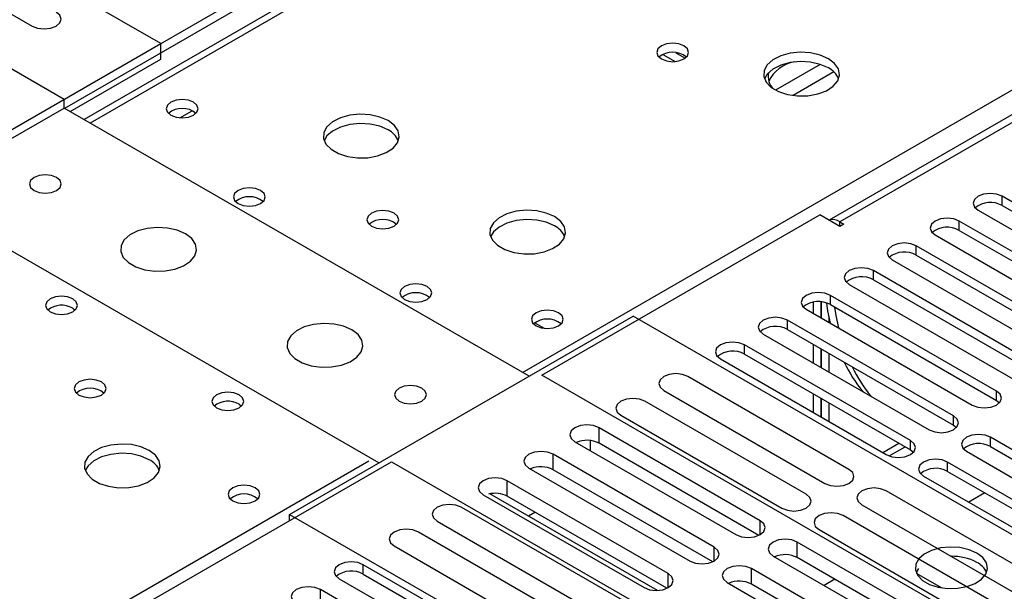
# Model space of a CAD drawing. Units: millimetres. Extents: x 3 to 9033, y 9 to 12780.
# Drawn here: x 3455 to 3585, y 2361 to 2436 of the extents above; entities that cross this region are included whole.
import ezdxf

# ---------------------------------------------------------------- set-up
doc = ezdxf.new("R2010")
doc.units = ezdxf.units.MM
doc.header["$LTSCALE"] = 43

msp = doc.modelspace()

# ---------------------------------------------------------------- linework, layer by layer
at = {"color": 7, "linetype": 'Continuous', "lineweight": 25}
for p, q in [((4071.357, 2703.799), (3561.624, 2409.536)), ((3750.986, 2588.775), (3463.48, 2422.801)), ((3473.584, 2432.807), (3404.464, 2472.709)), ((3460.856, 2425.459), (3391.029, 2465.769)), ((3435.418, 2447.373), (3456.631, 2435.127)), ((3497.449, 2446.584), (3460.856, 2425.459)), ((3497.449, 2445.359), (3460.926, 2424.275)), ((3428.329, 2406.682), (3473.584, 2432.807)), ((3473.584, 2430.765), (3473.584, 2432.807)), ((3541.421, 2431.608), (3542.655, 2430.895)), ((3461.634, 2423.867), (3473.584, 2430.765)), ((3539.706, 2431.373), (3541.313, 2430.445)), ((3460.856, 2424.316), (3460.856, 2425.459)), ((3441.057, 2412.886), (3460.856, 2424.316)), ((3522.091, 2388.966), (3460.856, 2424.316)), ((3502.292, 2377.536), (3441.057, 2412.886)), ((3606.265, 2400.072), (3584.405, 2412.692)), ((3581.223, 2410.855), (3603.083, 2398.236)), ((3584.405, 2411.468), (3606.265, 2398.848)), ((3523.788, 2389.129), (3560.381, 2410.253)), ((3563.033, 2408.723), (3560.381, 2410.253)), ((3600.608, 2396.807), (3578.748, 2409.427)), ((3563.033, 2409.335), (3563.563, 2409.029)), ((3563.563, 2409.029), (3563.033, 2408.723)), ((3578.748, 2408.202), (3600.608, 2395.582)), ((3575.566, 2407.59), (3597.426, 2394.97)), ((3594.952, 2393.541), (3573.091, 2406.161)), ((3569.909, 2404.324), (3591.77, 2391.704)), ((3573.091, 2404.936), (3594.952, 2392.316)), ((3589.295, 2390.276), (3567.434, 2402.895)), ((3567.434, 2401.671), (3589.295, 2389.051)), ((3564.252, 2401.058), (3586.113, 2388.439)), ((3583.638, 2387.01), (3561.777, 2399.63)), ((3461.987, 2397.946), (3462.315, 2397.701)), ((3558.595, 2397.793), (3580.456, 2385.173)), ((3559.492, 2398.722), (3559.492, 2397.275)), ((3560.553, 2398.768), (3560.553, 2396.663)), ((3560.553, 2398.601), (3560.563, 2398.607)), ((3560.563, 2396.657), (3560.563, 2398.767)), ((3561.777, 2398.405), (3583.638, 2385.785)), ((3490.554, 2370.76), (3535.809, 2396.885)), ((3601.746, 2358.82), (3535.809, 2396.885)), ((3561.623, 2396.045), (3561.623, 2396.708)), ((3577.981, 2383.744), (3556.12, 2396.364)), ((3552.938, 2394.527), (3574.799, 2381.907)), ((3556.12, 2395.139), (3577.981, 2382.52)), ((3572.324, 2380.479), (3550.464, 2393.099)), ((3559.492, 2393.193), (3559.492, 2390.744)), ((3560.553, 2392.581), (3560.553, 2390.132)), ((3560.563, 2390.126), (3560.563, 2392.575)), ((3547.282, 2391.262), (3569.142, 2378.642)), ((3550.464, 2391.874), (3572.324, 2379.254)), ((3561.623, 2389.514), (3561.623, 2391.963)), ((3589.018, 2351.472), (3523.788, 2389.129)), ((3564.224, 2376.689), (3543.011, 2388.935)), ((3539.829, 2387.098), (3561.042, 2374.852)), ((3559.492, 2386.662), (3559.492, 2384.213)), ((3483.907, 2385.291), (3484.235, 2385.047)), ((3558.567, 2373.423), (3537.354, 2385.669)), ((3560.553, 2386.049), (3560.553, 2383.6)), ((3560.563, 2383.595), (3560.563, 2386.044)), ((3561.623, 2382.982), (3561.623, 2385.431)), ((3583.638, 2385.785), (3584.031, 2385.479)), ((3534.172, 2383.832), (3555.385, 2371.586)), ((3552.522, 2369.933), (3531.308, 2382.179)), ((3577.981, 2382.52), (3578.374, 2382.213)), ((3604.734, 2368.3), (3582.873, 2380.92)), ((3528.126, 2380.342), (3549.34, 2368.096)), ((3530.152, 2380.494), (3530.152, 2379.173)), ((3552.335, 2368), (3531.308, 2380.138)), ((3569.52, 2378.466), (3571.604, 2379.67)), ((3582.873, 2379.695), (3604.734, 2367.075)), ((3546.474, 2366.442), (3525.261, 2378.688)), ((3572.324, 2379.254), (3572.717, 2378.948)), ((3579.691, 2379.083), (3601.552, 2366.463)), ((3467.396, 2356.575), (3503.989, 2377.699)), ((3503.989, 2377.699), (3569.219, 2340.043)), ((3599.077, 2365.034), (3577.217, 2377.654)), ((3522.079, 2376.851), (3543.292, 2364.605)), ((3546.287, 2364.509), (3525.261, 2376.647)), ((3574.035, 2375.817), (3595.895, 2363.198)), ((3577.217, 2376.43), (3599.077, 2363.81)), ((3540.426, 2362.951), (3519.213, 2375.197)), ((3516.031, 2373.36), (3537.244, 2361.114)), ((3539.007, 2360.737), (3516.942, 2373.475)), ((3540.24, 2361.017), (3519.213, 2373.156)), ((3590.331, 2361.618), (3569.117, 2373.864)), ((3582.112, 2373.603), (3579.991, 2372.379)), ((3565.935, 2372.027), (3587.149, 2359.781)), ((3490.554, 2369.943), (3490.554, 2370.76)), ((3490.554, 2370.76), (3556.491, 2332.695)), ((3534.377, 2359.459), (3513.164, 2371.705)), ((3522.011, 2370.549), (3522.87, 2371.044)), ((3584.674, 2358.352), (3563.46, 2370.598)), ((3509.982, 2369.868), (3531.195, 2357.622)), ((3528.72, 2356.193), (3507.507, 2368.439)), ((3560.278, 2368.762), (3581.492, 2356.515)), ((3578.628, 2354.862), (3557.415, 2367.108)), ((3504.325, 2366.602), (3525.538, 2354.356)), ((3522.12, 2351.496), (3500.259, 2364.116)), ((3554.233, 2365.271), (3575.446, 2353.025)), ((3578.441, 2352.929), (3557.415, 2365.067)), ((3500.259, 2362.891), (3522.12, 2350.271)), ((3572.58, 2351.371), (3551.367, 2363.617)), ((3573.391, 2363.641), (3573.075, 2363.106)), ((3576.414, 2361.079), (3573.134, 2362.973)), ((3497.077, 2362.279), (3518.938, 2349.659)), ((3548.185, 2361.78), (3569.398, 2349.534)), ((3572.393, 2349.438), (3551.367, 2361.576)), ((3562.37, 2362.206), (3560.956, 2361.39)), ((3516.463, 2348.231), (3494.602, 2360.85))]:
    msp.add_line(p, q, dxfattribs=at)
at = {"color": 8, "linetype": 'Continuous', "lineweight": 25}
for p, q in [((4072.857, 2703.65), (3563.033, 2409.335)), ((3752.361, 2588.638), (3464.285, 2422.336)), ((3521.207, 2389.476), (3809.283, 2555.778)), ((3560.434, 2430.075), (3554.554, 2426.681)), ((3562.234, 2429.074), (3556.863, 2425.973)), ((3476.105, 2423.035), (3477.711, 2423.962)), ((3584.405, 2411.468), (3584.405, 2412.692)), ((3578.748, 2408.202), (3578.748, 2409.427)), ((3563.033, 2408.723), (3563.033, 2409.335)), ((3573.091, 2404.936), (3573.091, 2406.161)), ((3567.434, 2401.671), (3567.434, 2402.895)), ((3561.777, 2398.405), (3561.777, 2399.63)), ((3522.84, 2395.997), (3524.066, 2395.29)), ((3556.12, 2395.139), (3556.12, 2396.364)), ((3550.464, 2391.874), (3550.464, 2393.099)), ((3583.638, 2385.785), (3583.638, 2387.01)), ((3577.981, 2382.52), (3577.981, 2383.744)), ((3531.308, 2380.138), (3531.308, 2382.179)), ((3582.873, 2379.695), (3582.873, 2380.92)), ((3568.677, 2378.91), (3570.798, 2380.135)), ((3572.324, 2379.254), (3572.324, 2380.479)), ((3525.261, 2376.647), (3525.261, 2378.688)), ((3212.484, 2211.254), (3500.984, 2377.801)), ((3577.217, 2376.43), (3577.217, 2377.654)), ((3519.213, 2373.156), (3519.213, 2375.197)), ((3552.522, 2368.096), (3552.522, 2369.933)), ((3557.415, 2365.067), (3557.415, 2367.108)), ((3546.474, 2364.605), (3546.474, 2366.442)), ((3500.259, 2362.891), (3500.259, 2364.116)), ((3540.426, 2361.114), (3540.426, 2362.951)), ((3551.367, 2361.576), (3551.367, 2363.617)), ((3494.602, 2359.626), (3494.602, 2360.85))]:
    msp.add_line(p, q, dxfattribs=at)
at = {"color": 7, "linetype": 'Continuous', "lineweight": 25, "flags": 128}
for points in [[(3456.631, 2435.127), (3457.361, 2434.846), (3458.222, 2434.747), (3459.083, 2434.846), (3459.813, 2435.127), (3460.3, 2435.549), (3460.472, 2436.046), (3460.3, 2436.543), (3459.813, 2436.964)], [(3542.489, 2432.502), (3541.808, 2432.764), (3541.004, 2432.857), (3540.2, 2432.764), (3539.519, 2432.502), (3539.064, 2432.108), (3538.904, 2431.644), (3539.064, 2431.181), (3539.519, 2430.787), (3540.2, 2430.524), (3541.004, 2430.432), (3541.808, 2430.524), (3542.489, 2430.787), (3542.944, 2431.181), (3543.104, 2431.644), (3542.944, 2432.108), (3542.489, 2432.502)], [(3561.51, 2430.828), (3560.425, 2431.303), (3559.158, 2431.591), (3557.804, 2431.672), (3556.462, 2431.538), (3555.232, 2431.201), (3554.206, 2430.684), (3553.459, 2430.027), (3553.047, 2429.277), (3553.001, 2428.492), (3553.323, 2427.728), (3553.991, 2427.043), (3554.953, 2426.487), (3556.14, 2426.102), (3557.463, 2425.916), (3558.824, 2425.943), (3560.122, 2426.18), (3561.261, 2426.611), (3562.155, 2427.204), (3562.74, 2427.914), (3562.972, 2428.688), (3562.832, 2429.47), (3562.333, 2430.202), (3561.51, 2430.828)], [(3561.51, 2429.603), (3560.425, 2430.078), (3559.158, 2430.367), (3557.804, 2430.447), (3556.462, 2430.313), (3555.232, 2429.976), (3554.206, 2429.459), (3553.459, 2428.802), (3553.088, 2428.175)], [(3477.897, 2425.091), (3477.216, 2425.354), (3476.412, 2425.447), (3475.608, 2425.354), (3474.927, 2425.091), (3474.472, 2424.698), (3474.312, 2424.234), (3474.472, 2423.77), (3474.927, 2423.377), (3475.608, 2423.114), (3476.412, 2423.022), (3477.216, 2423.114), (3477.897, 2423.377), (3478.352, 2423.77), (3478.512, 2424.234), (3478.352, 2424.698), (3477.897, 2425.091)], [(3503.527, 2422.664), (3502.442, 2423.139), (3501.176, 2423.427), (3499.821, 2423.508), (3498.479, 2423.374), (3497.25, 2423.037), (3496.223, 2422.52), (3495.476, 2421.863), (3495.064, 2421.113), (3495.018, 2420.328), (3495.34, 2419.564), (3496.008, 2418.879), (3496.971, 2418.323), (3498.158, 2417.938), (3499.48, 2417.752), (3500.841, 2417.778), (3502.139, 2418.016), (3503.278, 2418.447), (3504.173, 2419.04), (3504.758, 2419.75), (3504.989, 2420.524), (3504.85, 2421.306), (3504.35, 2422.038), (3503.527, 2422.664)], [(3503.527, 2421.439), (3502.442, 2421.914), (3501.176, 2422.202), (3499.821, 2422.283), (3498.479, 2422.149), (3497.25, 2421.812), (3496.223, 2421.295), (3495.476, 2420.638), (3495.106, 2420.011)], [(3456.896, 2413.458), (3457.577, 2413.195), (3458.381, 2413.103), (3459.185, 2413.195), (3459.866, 2413.458), (3460.321, 2413.851), (3460.481, 2414.315), (3460.321, 2414.779), (3459.866, 2415.172), (3459.185, 2415.435), (3458.381, 2415.527), (3457.577, 2415.435), (3456.896, 2415.172), (3456.441, 2414.779), (3456.281, 2414.315), (3456.441, 2413.851), (3456.896, 2413.458)], [(3486.736, 2413.458), (3486.055, 2413.72), (3485.251, 2413.813), (3484.447, 2413.72), (3483.766, 2413.458), (3483.311, 2413.064), (3483.151, 2412.6), (3483.311, 2412.136), (3483.766, 2411.743), (3484.447, 2411.48), (3485.251, 2411.388), (3486.055, 2411.48), (3486.736, 2411.743), (3487.191, 2412.136), (3487.351, 2412.6), (3487.191, 2413.064), (3486.736, 2413.458)], [(3584.405, 2412.692), (3583.675, 2412.974), (3582.814, 2413.073), (3581.953, 2412.974), (3581.223, 2412.692), (3580.735, 2412.271), (3580.564, 2411.774), (3580.735, 2411.277), (3581.223, 2410.855)], [(3504.305, 2410.459), (3503.624, 2410.721), (3502.82, 2410.814), (3502.017, 2410.721), (3501.335, 2410.459), (3500.88, 2410.065), (3500.72, 2409.601), (3500.88, 2409.137), (3501.335, 2408.744), (3502.017, 2408.481), (3502.82, 2408.389), (3503.624, 2408.481), (3504.305, 2408.744), (3504.76, 2409.137), (3504.92, 2409.601), (3504.76, 2410.065), (3504.305, 2410.459)], [(3525.448, 2410.01), (3524.363, 2410.485), (3523.096, 2410.773), (3521.741, 2410.853), (3520.4, 2410.72), (3519.17, 2410.382), (3518.144, 2409.866), (3517.397, 2409.208), (3516.985, 2408.459), (3516.938, 2407.673), (3517.261, 2406.91), (3517.928, 2406.225), (3518.891, 2405.669), (3520.078, 2405.283), (3521.401, 2405.097), (3522.762, 2405.124), (3524.06, 2405.362), (3525.198, 2405.793), (3526.093, 2406.386), (3526.678, 2407.095), (3526.909, 2407.87), (3526.77, 2408.652), (3526.27, 2409.383), (3525.448, 2410.01)], [(3525.448, 2408.785), (3524.363, 2409.26), (3523.096, 2409.548), (3521.741, 2409.629), (3520.4, 2409.495), (3519.17, 2409.157), (3518.144, 2408.641), (3517.397, 2407.983), (3517.026, 2407.356)], [(3578.748, 2409.427), (3578.018, 2409.708), (3577.157, 2409.807), (3576.296, 2409.708), (3575.566, 2409.427), (3575.078, 2409.005), (3574.907, 2408.508), (3575.078, 2408.011), (3575.566, 2407.59)], [(3476.836, 2407.743), (3475.751, 2408.218), (3474.485, 2408.506), (3473.13, 2408.587), (3471.788, 2408.453), (3470.559, 2408.115), (3469.532, 2407.599), (3468.785, 2406.941), (3468.374, 2406.192), (3468.327, 2405.407), (3468.649, 2404.643), (3469.317, 2403.958), (3470.28, 2403.402), (3471.467, 2403.017), (3472.789, 2402.83), (3474.15, 2402.857), (3475.448, 2403.095), (3476.587, 2403.526), (3477.482, 2404.119), (3478.067, 2404.829), (3478.298, 2405.603), (3478.159, 2406.385), (3477.659, 2407.116), (3476.836, 2407.743)], [(3573.091, 2406.161), (3572.361, 2406.443), (3571.5, 2406.541), (3570.639, 2406.443), (3569.909, 2406.161), (3569.421, 2405.74), (3569.25, 2405.243), (3569.421, 2404.746), (3569.909, 2404.324)], [(3567.434, 2402.895), (3566.704, 2403.177), (3565.843, 2403.276), (3564.982, 2403.177), (3564.252, 2402.895), (3563.764, 2402.474), (3563.593, 2401.977), (3563.764, 2401.48), (3564.252, 2401.058)], [(3508.656, 2400.803), (3507.975, 2401.066), (3507.171, 2401.158), (3506.368, 2401.066), (3505.686, 2400.803), (3505.231, 2400.41), (3505.071, 2399.946), (3505.231, 2399.482), (3505.686, 2399.089), (3506.368, 2398.826), (3507.171, 2398.734), (3507.975, 2398.826), (3508.656, 2399.089), (3509.111, 2399.482), (3509.271, 2399.946), (3509.111, 2400.41), (3508.656, 2400.803)], [(3461.987, 2399.17), (3461.306, 2399.433), (3460.502, 2399.526), (3459.699, 2399.433), (3459.017, 2399.17), (3458.562, 2398.777), (3458.402, 2398.313), (3458.562, 2397.849), (3459.017, 2397.456), (3459.699, 2397.193), (3460.502, 2397.101), (3461.306, 2397.193), (3461.987, 2397.456), (3462.442, 2397.849), (3462.602, 2398.313), (3462.442, 2398.777), (3461.987, 2399.17)], [(3561.777, 2399.63), (3561.047, 2399.911), (3560.186, 2400.01), (3559.325, 2399.911), (3558.595, 2399.63), (3558.108, 2399.208), (3557.936, 2398.711), (3558.108, 2398.214), (3558.595, 2397.793)], [(3561.793, 2395.947), (3561.453, 2397.588), (3561.286, 2398.62)], [(3562.336, 2398.082), (3562.514, 2396.976), (3562.854, 2395.335)], [(3525.98, 2397.334), (3525.299, 2397.596), (3524.495, 2397.689), (3523.692, 2397.596), (3523.01, 2397.334), (3522.555, 2396.94), (3522.395, 2396.476), (3522.555, 2396.012), (3523.01, 2395.619), (3523.692, 2395.356), (3524.495, 2395.264), (3525.299, 2395.356), (3525.98, 2395.619), (3526.435, 2396.012), (3526.595, 2396.476), (3526.435, 2396.94), (3525.98, 2397.334)], [(3556.12, 2396.364), (3555.39, 2396.646), (3554.529, 2396.745), (3553.668, 2396.646), (3552.938, 2396.364), (3552.451, 2395.943), (3552.279, 2395.446), (3552.451, 2394.949), (3552.938, 2394.527)], [(3498.757, 2395.088), (3497.672, 2395.563), (3496.405, 2395.852), (3495.05, 2395.932), (3493.709, 2395.799), (3492.479, 2395.461), (3491.453, 2394.944), (3490.706, 2394.287), (3490.294, 2393.538), (3490.247, 2392.752), (3490.57, 2391.989), (3491.237, 2391.303), (3492.2, 2390.748), (3493.387, 2390.362), (3494.71, 2390.176), (3496.071, 2390.203), (3497.369, 2390.441), (3498.507, 2390.872), (3499.402, 2391.464), (3499.987, 2392.174), (3500.218, 2392.949), (3500.079, 2393.731), (3499.579, 2394.462), (3498.757, 2395.088)], [(3550.464, 2393.099), (3549.734, 2393.38), (3548.873, 2393.479), (3548.012, 2393.38), (3547.282, 2393.099), (3546.794, 2392.677), (3546.623, 2392.18), (3546.794, 2391.683), (3547.282, 2391.262)], [(3543.011, 2388.935), (3542.281, 2389.217), (3541.42, 2389.315), (3540.559, 2389.217), (3539.829, 2388.935), (3539.341, 2388.514), (3539.17, 2388.017), (3539.341, 2387.519), (3539.829, 2387.098)], [(3465.768, 2388.212), (3465.087, 2388.474), (3464.283, 2388.567), (3463.479, 2388.474), (3462.798, 2388.212), (3462.343, 2387.818), (3462.183, 2387.354), (3462.343, 2386.89), (3462.798, 2386.497), (3463.479, 2386.234), (3464.283, 2386.142), (3465.087, 2386.234), (3465.768, 2386.497), (3466.223, 2386.89), (3466.383, 2387.354), (3466.223, 2387.818), (3465.768, 2388.212)], [(3507.949, 2387.414), (3507.268, 2387.677), (3506.464, 2387.769), (3505.66, 2387.677), (3504.979, 2387.414), (3504.524, 2387.021), (3504.364, 2386.557), (3504.524, 2386.093), (3504.979, 2385.7), (3505.66, 2385.437), (3506.464, 2385.345), (3507.268, 2385.437), (3507.949, 2385.7), (3508.404, 2386.093), (3508.564, 2386.557), (3508.404, 2387.021), (3507.949, 2387.414)], [(3483.907, 2386.516), (3483.226, 2386.779), (3482.422, 2386.871), (3481.619, 2386.779), (3480.938, 2386.516), (3480.482, 2386.123), (3480.322, 2385.659), (3480.482, 2385.195), (3480.938, 2384.802), (3481.619, 2384.539), (3482.422, 2384.447), (3483.226, 2384.539), (3483.907, 2384.802), (3484.363, 2385.195), (3484.522, 2385.659), (3484.363, 2386.123), (3483.907, 2386.516)], [(3580.456, 2385.173), (3581.186, 2384.891), (3582.047, 2384.793), (3582.908, 2384.891), (3583.638, 2385.173), (3584.126, 2385.594), (3584.297, 2386.091), (3584.126, 2386.589), (3583.638, 2387.01)], [(3537.354, 2385.669), (3536.624, 2385.951), (3535.763, 2386.05), (3534.902, 2385.951), (3534.172, 2385.669), (3533.684, 2385.248), (3533.513, 2384.751), (3533.684, 2384.254), (3534.172, 2383.832)], [(3574.799, 2381.907), (3575.529, 2381.626), (3576.39, 2381.527), (3577.251, 2381.626), (3577.981, 2381.907), (3578.469, 2382.329), (3578.64, 2382.826), (3578.469, 2383.323), (3577.981, 2383.744)], [(3531.308, 2382.179), (3530.578, 2382.461), (3529.717, 2382.56), (3528.856, 2382.461), (3528.126, 2382.179), (3527.639, 2381.758), (3527.467, 2381.261), (3527.639, 2380.764), (3528.126, 2380.342)], [(3582.873, 2380.92), (3582.143, 2381.202), (3581.282, 2381.3), (3580.421, 2381.202), (3579.691, 2380.92), (3579.204, 2380.499), (3579.032, 2380.002), (3579.204, 2379.504), (3579.691, 2379.083)], [(3472.061, 2379.19), (3470.976, 2379.665), (3469.709, 2379.954), (3468.355, 2380.034), (3467.013, 2379.9), (3465.783, 2379.563), (3464.757, 2379.046), (3464.01, 2378.389), (3463.598, 2377.64), (3463.552, 2376.854), (3463.874, 2376.09), (3464.542, 2375.405), (3465.504, 2374.849), (3466.691, 2374.464), (3468.014, 2374.278), (3469.375, 2374.305), (3470.673, 2374.543), (3471.812, 2374.974), (3472.706, 2375.566), (3473.291, 2376.276), (3473.523, 2377.051), (3473.383, 2377.833), (3472.884, 2378.564), (3472.061, 2379.19)], [(3569.142, 2378.642), (3569.872, 2378.36), (3570.733, 2378.261), (3571.594, 2378.36), (3572.324, 2378.642), (3572.812, 2379.063), (3572.983, 2379.56), (3572.812, 2380.057), (3572.324, 2380.479)], [(3472.061, 2377.965), (3470.976, 2378.44), (3469.709, 2378.729), (3468.355, 2378.809), (3467.013, 2378.676), (3465.783, 2378.338), (3464.757, 2377.821), (3464.01, 2377.164), (3463.639, 2376.537)], [(3525.261, 2378.688), (3524.531, 2378.97), (3523.67, 2379.068), (3522.809, 2378.97), (3522.079, 2378.688), (3521.591, 2378.267), (3521.42, 2377.77), (3521.591, 2377.273), (3522.079, 2376.851)], [(3577.217, 2377.654), (3576.487, 2377.936), (3575.626, 2378.035), (3574.765, 2377.936), (3574.035, 2377.654), (3573.547, 2377.233), (3573.376, 2376.736), (3573.547, 2376.239), (3574.035, 2375.817)], [(3561.042, 2374.852), (3561.772, 2374.57), (3562.633, 2374.472), (3563.494, 2374.57), (3564.224, 2374.852), (3564.712, 2375.273), (3564.883, 2375.77), (3564.712, 2376.267), (3564.224, 2376.689)], [(3486.029, 2374.27), (3485.347, 2374.533), (3484.544, 2374.625), (3483.74, 2374.533), (3483.059, 2374.27), (3482.604, 2373.877), (3482.444, 2373.413), (3482.604, 2372.949), (3483.059, 2372.556), (3483.74, 2372.293), (3484.544, 2372.2), (3485.347, 2372.293), (3486.029, 2372.556), (3486.484, 2372.949), (3486.644, 2373.413), (3486.484, 2373.877), (3486.029, 2374.27)], [(3519.213, 2375.197), (3518.483, 2375.478), (3517.622, 2375.577), (3516.761, 2375.478), (3516.031, 2375.197), (3515.544, 2374.776), (3515.372, 2374.278), (3515.544, 2373.781), (3516.031, 2373.36)], [(3555.385, 2371.586), (3556.115, 2371.305), (3556.976, 2371.206), (3557.837, 2371.305), (3558.567, 2371.586), (3559.055, 2372.008), (3559.226, 2372.505), (3559.055, 2373.002), (3558.567, 2373.423)], [(3569.117, 2373.864), (3568.387, 2374.146), (3567.526, 2374.245), (3566.665, 2374.146), (3565.935, 2373.864), (3565.448, 2373.443), (3565.276, 2372.946), (3565.448, 2372.449), (3565.935, 2372.027)], [(3513.164, 2371.705), (3512.434, 2371.986), (3511.573, 2372.085), (3510.712, 2371.986), (3509.982, 2371.705), (3509.494, 2371.283), (3509.323, 2370.786), (3509.494, 2370.289), (3509.982, 2369.868)], [(3563.46, 2370.598), (3562.731, 2370.88), (3561.869, 2370.979), (3561.008, 2370.88), (3560.278, 2370.598), (3559.791, 2370.177), (3559.619, 2369.68), (3559.791, 2369.183), (3560.278, 2368.762)], [(3549.34, 2368.096), (3550.07, 2367.815), (3550.931, 2367.716), (3551.792, 2367.815), (3552.522, 2368.096), (3553.009, 2368.518), (3553.181, 2369.015), (3553.009, 2369.512), (3552.522, 2369.933)], [(3507.507, 2368.439), (3506.777, 2368.721), (3505.916, 2368.82), (3505.055, 2368.721), (3504.325, 2368.439), (3503.837, 2368.018), (3503.666, 2367.521), (3503.837, 2367.024), (3504.325, 2366.602)], [(3557.415, 2367.108), (3556.685, 2367.39), (3555.824, 2367.489), (3554.963, 2367.39), (3554.233, 2367.108), (3553.745, 2366.687), (3553.574, 2366.19), (3553.745, 2365.693), (3554.233, 2365.271)], [(3543.292, 2364.605), (3544.022, 2364.323), (3544.883, 2364.225), (3545.744, 2364.323), (3546.474, 2364.605), (3546.962, 2365.026), (3547.133, 2365.523), (3546.962, 2366.021), (3546.474, 2366.442)], [(3581.064, 2365.657), (3580.033, 2366.108), (3578.83, 2366.382), (3577.543, 2366.459), (3576.268, 2366.332), (3575.1, 2366.011), (3574.125, 2365.52), (3573.416, 2364.896), (3573.024, 2364.184), (3572.98, 2363.438), (3573.286, 2362.712), (3573.92, 2362.061), (3574.835, 2361.533), (3575.963, 2361.167), (3577.219, 2360.99), (3578.512, 2361.016), (3579.745, 2361.242), (3580.827, 2361.651), (3581.677, 2362.214), (3582.233, 2362.889), (3582.452, 2363.625), (3582.32, 2364.367), (3581.846, 2365.062), (3581.064, 2365.657)], [(3500.259, 2364.116), (3499.529, 2364.398), (3498.668, 2364.496), (3497.807, 2364.398), (3497.077, 2364.116), (3496.589, 2363.695), (3496.418, 2363.198), (3496.589, 2362.701), (3497.077, 2362.279)], [(3537.244, 2361.114), (3537.974, 2360.832), (3538.835, 2360.733), (3539.697, 2360.832), (3540.426, 2361.114), (3540.914, 2361.535), (3541.085, 2362.032), (3540.914, 2362.529), (3540.426, 2362.951)], [(3551.367, 2363.617), (3550.637, 2363.899), (3549.776, 2363.998), (3548.915, 2363.899), (3548.185, 2363.617), (3547.697, 2363.196), (3547.526, 2362.699), (3547.697, 2362.202), (3548.185, 2361.78)], [(3494.602, 2360.85), (3493.872, 2361.132), (3493.011, 2361.231), (3492.15, 2361.132), (3491.42, 2360.85), (3490.932, 2360.429), (3490.761, 2359.932), (3490.932, 2359.435), (3491.42, 2359.013)]]:
    msp.add_lwpolyline(points, dxfattribs=at)
at = {"color": 7, "linetype": 'Continuous', "lineweight": 25}
for centre, radius, start, end in [((3541.004, 2428.831), 2.851, 50.53046, 129.46954), ((3557.809, 2425.847), 4.615, 99.59456, 154.02791), ((3555.869, 2428.494), 2.293, 167.45066, 226.06121), ((3560.307, 2427.113), 2.765, 22.57047, 64.21512), ((3476.412, 2421.421), 2.851, 50.53048, 129.46952), ((3502.324, 2418.949), 2.765, 22.57125, 64.21435), ((3485.251, 2409.787), 2.851, 50.52987, 129.47011), ((3582.842, 2408.689), 3.188, 60.64543, 129.1403), ((3502.82, 2406.788), 2.851, 50.53061, 129.46939), ((3562.138, 2408.065), 1.554, 54.85038, 109.10929), ((3524.245, 2406.295), 2.765, 22.57148, 64.21411), ((3577.185, 2405.423), 3.188, 60.64529, 129.14044), ((3571.528, 2402.158), 3.188, 60.64522, 129.14051), ((3565.871, 2398.892), 3.188, 60.64538, 129.14039), ((3507.171, 2397.133), 2.851, 50.52987, 129.47011), ((3460.524, 2395.324), 3.002, 60.83795, 127.65484), ((3560.214, 2395.626), 3.188, 60.64533, 129.1404), ((3524.495, 2393.663), 2.851, 50.52996, 129.47004), ((3554.558, 2392.361), 3.188, 60.64545, 129.14032), ((3548.901, 2389.095), 3.188, 60.64538, 129.14039), ((3580.512, 2398.935), 18.769, 205.58058, 219.70494), ((3581.573, 2398.323), 18.769, 205.58058, 219.70494), ((3464.283, 2384.541), 2.851, 50.53053, 129.46944), ((3482.444, 2382.669), 3.002, 60.83795, 127.65484), ((3529.709, 2377.023), 3.502, 62.82086, 113.48782), ((3581.311, 2376.916), 3.188, 60.64538, 129.14039), ((3470.858, 2375.475), 2.765, 22.57148, 64.21411), ((3523.661, 2373.532), 3.502, 62.82089, 113.4878), ((3575.654, 2373.651), 3.188, 60.64531, 129.14046), ((3484.544, 2370.599), 2.851, 50.5299, 129.4701), ((3517.611, 2370.023), 3.518, 62.91687, 103.89056), ((3555.815, 2361.952), 3.502, 62.82125, 113.48743), ((3577.833, 2358.346), 6.891, 62.03933, 91.10284), ((3579.91, 2362.055), 2.643, 23.43841, 64.12272), ((3498.696, 2360.113), 3.188, 60.64545, 129.14032), ((3549.768, 2358.461), 3.502, 62.82128, 113.48741)]:
    msp.add_arc(centre, radius, start, end, dxfattribs=at)

doc.saveas('drawing.dxf')
